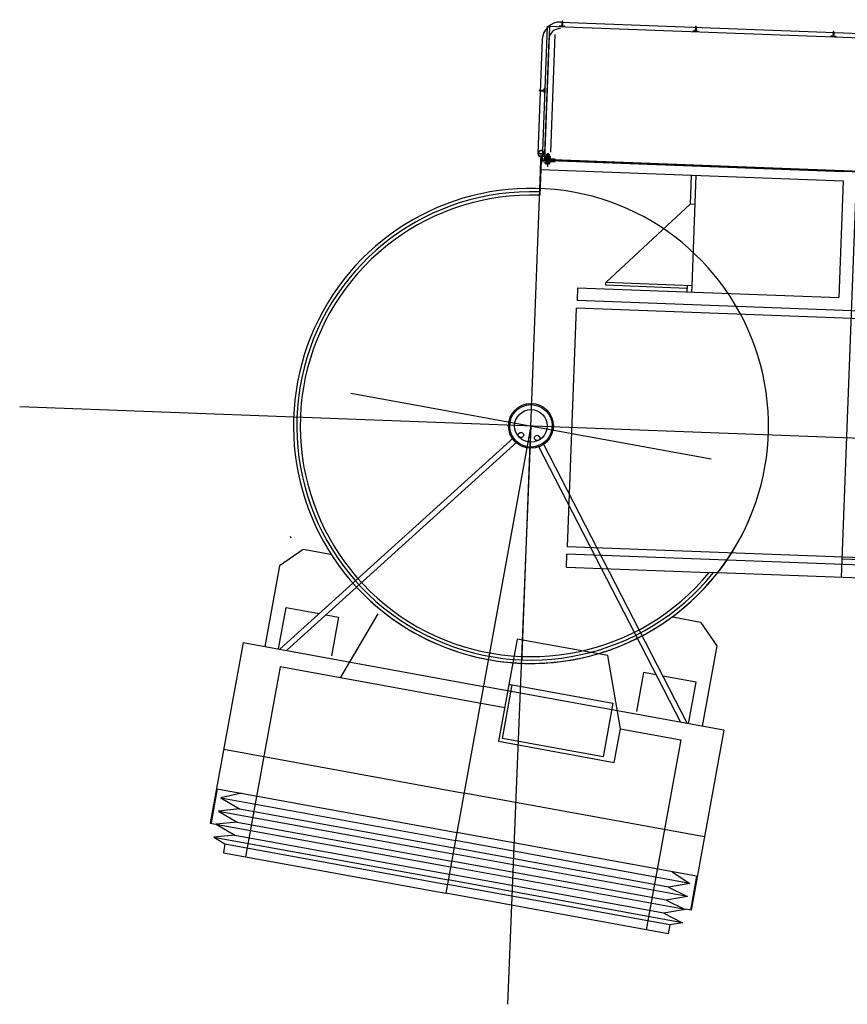
# Model space of a CAD drawing. Units: inches. Extents: x 56071 to 105812, y 43608 to 72924.
# Drawn here: x 57460 to 58069, y 47964 to 48690 of the extents above; entities that cross this region are included whole.
import ezdxf

# ---------------------------------------------------------------- set-up
doc = ezdxf.new("R2010")
doc.units = ezdxf.units.IN
doc.header["$MEASUREMENT"] = 0
doc.layers.add('7AirTeam', color=9, linetype='Continuous')
doc.layers.add('SECCIONES', color=141, linetype='Continuous')

# ---------------------------------------------------------------- blocks, each defined once
blk = doc.blocks.new('cab2C')
for p, q in [((-3.4006, 1.7555), (-3.4334, 1.6658)), ((-3.4006, 1.7555), (-3.4006, 0)), ((-3.3572, 1.6058), (-3.4006, 1.7555)), ((-3.3023, 1.7555), (-3.3572, 1.6058)), ((-3.3023, 1.8), (-3.3023, 0)), ((-1.9504, 1.8), (-3.3023, 1.8)), ((-3.259, 1.6058), (-3.3023, 1.7555)), ((-3.0448, 1.795), (-3.2985, 1.795)), ((-3.2041, 1.7555), (-3.259, 1.6058)), ((-3.2041, 1.7555), (-3.2041, 0)), ((-3.1607, 1.6058), (-3.2041, 1.7555)), ((-3.1059, 1.7555), (-3.1607, 1.6058)), ((-3.1059, 1.7555), (-3.1059, 0)), ((-3.0448, 1.6122), (-3.1059, 1.7555)), ((-3.0448, 1.795), (-3.0448, 0)), ((-2.75, 1.8), (-2.75, 0)), ((-1.9504, 1.8), (-1.9504, 0)), ((-3.5, 1.6658), (-3.5, 0)), ((-3.4334, 1.6658), (-3.5, 1.6658)), ((-3.4334, 1.6658), (-3.4334, 0)), ((-3.3572, 1.6058), (-3.3572, 0)), ((-3.259, 1.6058), (-3.259, 0)), ((-3.1607, 1.6058), (-3.1607, 0)), ((-1.3475, 1.6379), (-1.9504, 1.6379)), ((-1.1975, 1.4879), (-1.3475, 1.6379)), ((-1.1314, 1.5888), (-1.1187, 1.5977)), ((-1.9504, 1.5355), (-1.6398, 1.5355)), ((-0.1107, 0.1104), (-1.9504, 1.5252)), ((-1.6398, 1.5355), (-1.6398, 1.2864)), ((-2.0778, 1.5), (-3.5, 1.5)), ((-2.0778, -0.182), (-2.0778, 1.5)), ((-0.1351, 0.0787), (-1.9504, 1.4748)), ((-1.1975, 1.2811), (-1.1975, 1.4879)), ((0, 1.35), (0, -1.35)), ((-1.6398, 1.2359), (-1.6398, 1.1414)), ((-1.6398, 1.1414), (-1.9308, 1.1414)), ((-2.0778, 1.048), (-1.5631, 0.8597)), ((0, 0), (-3.5, 0)), ((-3.5, -1.6658), (-3.5, 0)), ((-3.4334, -1.6658), (-3.4334, 0)), ((-3.4006, -1.7555), (-3.4006, 0)), ((-3.3572, -1.6058), (-3.3572, 0)), ((-3.3023, -1.7555), (-3.3023, 0)), ((-3.259, -1.6058), (-3.259, 0)), ((-3.2041, -1.7555), (-3.2041, 0)), ((-3.1607, -1.6058), (-3.1607, 0)), ((-3.1059, -1.7555), (-3.1059, 0)), ((-3.0448, -1.795), (-3.0448, 0)), ((-2.75, -1.8), (-2.75, 0)), ((-1.9504, -1.8), (-1.9504, 0)), ((-0.1351, -0.0787), (-1.9504, -1.4748)), ((-0.1107, -0.1104), (-1.9504, -1.5252)), ((-2.3288, -0.182), (-2.3288, -1.048)), ((-1.5631, -0.182), (-2.3288, -0.182)), ((-2.3038, -0.96), (-2.3038, -0.2071)), ((-2.3038, -0.2071), (-1.902, -0.2071)), ((-1.902, -0.182), (-1.902, -0.96)), ((-1.5631, -0.8597), (-1.5631, -0.182)), ((-2.0778, -1.048), (-1.5631, -0.8597)), ((-1.902, -0.96), (-2.3038, -0.96)), ((-2.3288, -1.048), (-2.0778, -1.048)), ((-2.0778, -1.048), (-2.0778, -1.5)), ((-1.6398, -1.1414), (-1.9308, -1.1414)), ((-1.6398, -1.2359), (-1.6398, -1.1414)), ((-1.6398, -1.5355), (-1.6398, -1.2864)), ((-1.1975, -1.2811), (-1.1975, -1.4879)), ((-2.0778, -1.5), (-3.5, -1.5)), ((-1.1975, -1.4879), (-1.3475, -1.6379)), ((-1.9504, -1.5355), (-1.6398, -1.5355)), ((-3.4334, -1.6658), (-3.5, -1.6658)), ((-3.4006, -1.7555), (-3.4334, -1.6658)), ((-3.3572, -1.6058), (-3.4006, -1.7555)), ((-3.3023, -1.7555), (-3.3572, -1.6058)), ((-3.259, -1.6058), (-3.3023, -1.7555)), ((-3.2041, -1.7555), (-3.259, -1.6058)), ((-3.1607, -1.6058), (-3.2041, -1.7555)), ((-3.1059, -1.7555), (-3.1607, -1.6058)), ((-3.0448, -1.6122), (-3.1059, -1.7555)), ((-1.3475, -1.6379), (-1.9504, -1.6379)), ((-3.2985, -1.8), (-3.2985, -1.761)), ((-3.0448, -1.795), (-3.2985, -1.795)), ((-1.9504, -1.8), (-3.2985, -1.8))]:
    blk.add_line(p, q)
for centre, major_axis, ratio, start_param, end_param in [((0, 0), (0, 1.75), 0.999997, 2.214966, 7.209812), ((0, 0), (0, 1.75), 0.999997, 0.926626, 2.214966), ((0, 0), (0, 1.75), 0.999997, 0.995107, 2.942771), ((0, 0), (0, 0.1563), 0.999997, 1.570796363088205, 7.853981670267792), ((-0.0795, 0.0611), (-0.014, 0.014), 1, 0.785398, 7.068583), ((-0.0795, -0.0611), (0.014, 0.014), 1, 2.35619449018968, 8.639379797369266)]:
    blk.add_ellipse(centre, major_axis=major_axis, ratio=ratio, start_param=start_param, end_param=end_param)
blk = doc.blocks.new('AUDIT_I_101221144937-0')
at = {"layer": 'SECCIONES'}
h = blk.add_hatch(dxfattribs=at)
h.set_pattern_fill('ANSI31', color=256, scale=0.03, angle=-0.17468, style=0)
h.set_pattern_definition([(314.825322, (-14.641955, 1.7686017), (-0.0026597222, -0.002643554), [])])
h.paths.add_polyline_path([(2.9796, -1.4919, -0.406912), (2.9771, -1.4943), (2.9745, -1.4943), (2.9747, -1.4543), (2.9772, -1.4543, -0.406912), (2.9797, -1.4567), (2.9799, -1.4662, 0.388956), (2.9846, -1.4711), (2.9846, -1.4776, 0.389004), (2.9799, -1.4824)])
h.paths.add_polyline_path([(2.9848, -1.4776, 0.00921), (2.9846, -1.4776), (2.9846, -1.4711, 0.009252), (2.9848, -1.4711), (3.006, -1.4717), (3.006, -1.4771)])
h.paths.add_polyline_path([(3.0146, -1.4759, -0.406912), (3.0136, -1.4769), (3.0086, -1.477), (3.0086, -1.4717), (3.0137, -1.4719, -0.406792), (3.0146, -1.4729), (3.0146, -1.4729, -0.000102), (3.0146, -1.4729)])
h.paths.add_polyline_path([(3.006, -1.4717), (3.0086, -1.4717), (3.0086, -1.477), (3.006, -1.4771)])
h = blk.add_hatch(dxfattribs=at)
h.set_pattern_fill('ANSI31', color=256, scale=0.03, angle=89.8238, style=0)
h.set_pattern_definition([(134.823798, (6.240632, -19.605669), (-0.0026597925, -0.0026434833), [])])
h.paths.add_polyline_path([(3.0881, -1.9645, 0.406912), (3.0857, -1.967), (3.0857, -1.9695), (3.1257, -1.9696), (3.1257, -1.9671, 0.406912), (3.1233, -1.9646), (3.1138, -1.9643, -0.388956), (3.109, -1.9596), (3.1025, -1.9596, -0.389004), (3.0976, -1.9642)])
h.paths.add_polyline_path([(3.1025, -1.9594, -0.00921), (3.1025, -1.9596), (3.109, -1.9596, -0.009252), (3.109, -1.9594), (3.1085, -1.9382), (3.1031, -1.9382)])
h.paths.add_polyline_path([(3.1043, -1.9296, 0.406912), (3.1033, -1.9305), (3.1031, -1.9356), (3.1084, -1.9356), (3.1083, -1.9306, 0.406792), (3.1073, -1.9296), (3.1073, -1.9296, 0.000102), (3.1073, -1.9296)])
h.paths.add_polyline_path([(3.1085, -1.9382), (3.1084, -1.9356), (3.1031, -1.9356), (3.1031, -1.9382)])
h = blk.add_hatch(dxfattribs=at)
h.set_pattern_fill('ANSI31', color=256, scale=0.03, angle=-0.17468, style=0)
h.set_pattern_definition([(224.822274, (17.639035, 0.6625026), (0.0026434125, -0.00265986284), [])])
h.paths.add_polyline_path([(-0.0023, -2.4895, 0.406912), (0.0002, -2.492), (0.0028, -2.492), (0.0029, -2.452), (0.0003, -2.452, 0.406912), (-0.0022, -2.4544), (-0.0024, -2.4638, -0.388956), (-0.0071, -2.4687), (-0.0071, -2.4752, -0.389004), (-0.0025, -2.4801)])
h.paths.add_polyline_path([(-0.0073, -2.4752, -0.00921), (-0.0071, -2.4752), (-0.0071, -2.4687, -0.009252), (-0.0073, -2.4687), (-0.0285, -2.4692), (-0.0286, -2.4746)])
h.paths.add_polyline_path([(-0.0372, -2.4734, 0.406912), (-0.0362, -2.4744), (-0.0312, -2.4745), (-0.0311, -2.4692), (-0.0362, -2.4693, 0.406792), (-0.0371, -2.4703), (-0.0371, -2.4703, 0.000102), (-0.0371, -2.4703)])
h.paths.add_polyline_path([(-0.0285, -2.4692), (-0.0311, -2.4692), (-0.0312, -2.4745), (-0.0286, -2.4746)])
h = blk.add_hatch(dxfattribs=at)
h.set_pattern_fill('ANSI31', color=256, scale=0.03, angle=89.8238, style=0)
h.set_pattern_definition([(224.823798, (3.352846, 14.6693173), (-0.0026434833, 0.0026597925), [])])
h.paths.add_polyline_path([(0.0919, -2.9522, -0.406912), (0.0895, -2.9497), (0.0895, -2.9471), (0.1295, -2.9472), (0.1295, -2.9498, -0.406912), (0.127, -2.9523), (0.1176, -2.9525, 0.388956), (0.1127, -2.9572), (0.1062, -2.9571, 0.389004), (0.1014, -2.9524)])
h.paths.add_polyline_path([(0.1062, -2.9573, 0.00921), (0.1062, -2.9571), (0.1127, -2.9572, 0.009252), (0.1127, -2.9573), (0.1121, -2.9786), (0.1067, -2.9786)])
h.paths.add_polyline_path([(0.1078, -2.9872, -0.406912), (0.1068, -2.9862), (0.1067, -2.9812), (0.112, -2.9812), (0.1119, -2.9862, -0.406792), (0.1109, -2.9872), (0.1109, -2.9872, -0.000102), (0.1109, -2.9872)])
h.paths.add_polyline_path([(0.1121, -2.9786), (0.112, -2.9812), (0.1067, -2.9812), (0.1067, -2.9786)])
h = blk.add_hatch(dxfattribs=at)
h.set_pattern_fill('ANSI31', color=256, scale=0.03, angle=89.8238, style=0)
h.set_pattern_definition([(224.823798, (4.337335, 14.6662897), (-0.0026434833, 0.0026597925), [])])
h.paths.add_polyline_path([(1.0764, -2.9552, -0.406912), (1.074, -2.9527), (1.074, -2.9501), (1.114, -2.9503), (1.114, -2.9528, -0.406912), (1.1115, -2.9553), (1.1021, -2.9555, 0.388956), (1.0972, -2.9602), (1.0907, -2.9602, 0.389004), (1.0858, -2.9555)])
h.paths.add_polyline_path([(1.0907, -2.9604, 0.00921), (1.0907, -2.9602), (1.0972, -2.9602, 0.009252), (1.0972, -2.9604), (1.0966, -2.9816), (1.0912, -2.9816)])
h.paths.add_polyline_path([(1.0923, -2.9902, -0.406912), (1.0913, -2.9892), (1.0912, -2.9842), (1.0965, -2.9842), (1.0964, -2.9892, -0.406792), (1.0954, -2.9902), (1.0954, -2.9902, -0.000102), (1.0954, -2.9902)])
h.paths.add_polyline_path([(1.0966, -2.9816), (1.0965, -2.9842), (1.0912, -2.9842), (1.0912, -2.9816)])
h = blk.add_hatch(dxfattribs=at)
h.set_pattern_fill('ANSI31', color=256, scale=0.03, angle=89.8238, style=0)
h.set_pattern_definition([(224.823798, (5.3535817, 14.6631644), (-0.0026434833, 0.0026597925), [])])
h.paths.add_polyline_path([(2.0927, -2.9583, -0.406912), (2.0902, -2.9558), (2.0902, -2.9533), (2.1302, -2.9534), (2.1302, -2.956, -0.406912), (2.1278, -2.9584), (2.1183, -2.9586, 0.388956), (2.1135, -2.9633), (2.1069, -2.9633, 0.389004), (2.1021, -2.9586)])
h.paths.add_polyline_path([(2.107, -2.9635, 0.00921), (2.1069, -2.9633), (2.1135, -2.9633, 0.009252), (2.1134, -2.9635), (2.1128, -2.9847), (2.1074, -2.9847)])
h.paths.add_polyline_path([(2.1086, -2.9933, -0.406912), (2.1076, -2.9923), (2.1075, -2.9873), (2.1128, -2.9873), (2.1126, -2.9924, -0.406792), (2.1116, -2.9933), (2.1116, -2.9933, -0.000102), (2.1116, -2.9933)])
h.paths.add_polyline_path([(2.1128, -2.9847), (2.1128, -2.9873), (2.1075, -2.9873), (2.1074, -2.9847)])
blk = doc.blocks.new('ptt_t2_2C')
at = {"ltscale": 10}
blk.add_line((0, 0), (0, 4.2648), dxfattribs=at)
for p, q in [((-0.0054, 1.7603), (0.0062, -2.0053)), ((-7.0227, 1.0084), (-1.3556, 1.0258)), ((-2.3314, 1.0228), (-2.3222, -1.9642)), ((-0.3032, 1.0291), (-1.3556, 1.0258)), ((-0.3032, 1.0291), (-0.3029, 0.9341)), ((-7.0224, 0.9134), (-0.3029, 0.9341)), ((-7.0223, 0.8734), (-2.3309, 0.8878)), ((-7.0222, 0.8584), (-0.3027, 0.8791)), ((-0.2973, -0.8809), (-0.3027, 0.8791)), ((3.7694, 0.0116), (-9.8919, -0.0304)), ((-7.0168, -0.9016), (-0.2973, -0.8809)), ((-7.0167, -0.9566), (-0.3021, -0.9359)), ((-0.3018, -1.0309), (-0.3021, -0.9359)), ((-0.3018, -1.0309), (-2.2268, -1.0369)), ((-2.2242, -1.8968), (-2.2268, -1.0369)), ((-1.142, -1.0792), (-1.1422, -1.0335)), ((-1.142, -1.0792), (-0.508, -1.0772)), ((-1.1395, -1.8935), (-1.142, -1.0792)), ((-1.108, -1.0791), (-1.1082, -1.0343)), ((-1.1081, -1.0591), (-0.5081, -1.0572)), ((-1.1062, -1.6791), (-0.508, -1.0772)), ((-0.5081, -1.0572), (-0.508, -1.0772)), ((-1.1402, -1.6792), (-1.1062, -1.6791)), ((-1.1055, -1.8934), (-1.1062, -1.6791)), ((0.0021, -1.7), (0.0029, -1.957)), ((0.0053, -1.725), (0.006, -1.96)), ((0.0058, -1.89), (-2.2242, -1.8968)), ((-0.0948, -1.9476), (0.0075, -1.9473)), ((-0.0947, -1.9716), (-0.0948, -1.9476)), ((-0.0612, -1.936), (-0.0612, -1.9475)), ((-0.0569, -1.9345), (-0.0439, -1.9345)), ((-0.0538, -1.9515), (-0.0538, -1.9475)), ((-0.0338, -1.9475), (-0.0538, -1.9475)), ((-0.0538, -1.9715), (-0.0538, -1.9515)), ((-0.0525, -1.9475), (-0.0525, -1.936)), ((-0.0436, -2.0123), (-0.044, -1.9114)), ((-0.0309, -1.9344), (-0.0439, -1.9345)), ((-0.0353, -1.9715), (-0.0353, -1.9515)), ((-0.0352, -1.9475), (-0.0352, -1.9359)), ((-0.0338, -1.9515), (-0.0338, -1.9475)), ((-0.0338, -1.9715), (-0.0338, -1.9515)), ((-0.0266, -1.9359), (-0.0265, -1.9474)), ((0.0076, -1.9713), (0.0075, -1.9473)), ((-3.3198, -1.9702), (-0.0044, -1.96)), ((-3.3198, -1.9746), (-0.0198, -1.9644)), ((0.006, -1.96), (-2.224, -1.9668)), ((-0.0948, -1.9596), (0.0076, -1.9593)), ((0.0076, -1.9593), (-0.0948, -1.9596)), ((-0.0947, -1.9696), (0.0076, -1.9693)), ((0.0076, -1.9713), (-0.0947, -1.9716)), ((-0.0642, -2.0202), (-0.0616, -2.887)), ((-0.0611, -1.9735), (-0.0611, -1.9715)), ((-0.0611, -1.9735), (-0.0264, -1.9734)), ((-0.061, -1.9881), (-0.0611, -1.975)), ((-0.0568, -1.9735), (-0.0438, -1.9735)), ((-0.0567, -1.9895), (-0.0437, -1.9895)), ((-0.0307, -1.9964), (-0.0567, -1.9965)), ((-0.0538, -1.9715), (-0.0338, -1.9715)), ((-0.0537, -2.003), (-0.0537, -1.9965)), ((-0.0537, -2.003), (-0.0337, -2.003)), ((-0.0537, -2.003), (-0.0522, -2.0045)), ((-0.0524, -1.9881), (-0.0524, -1.975)), ((-0.0523, -1.9715), (-0.0523, -1.962)), ((-0.0522, -2.0045), (-0.0522, -1.9965)), ((-0.0522, -2.0045), (-0.0352, -2.0045)), ((-0.0308, -1.9734), (-0.0438, -1.9735)), ((-0.0307, -1.9894), (-0.0437, -1.9895)), ((-0.0307, -1.9894), (-0.0437, -1.9895)), ((-0.0352, -2.0045), (-0.0352, -1.9965)), ((-0.0352, -2.0045), (-0.0337, -2.003)), ((-0.0351, -1.988), (-0.0351, -1.9749)), ((-0.0337, -2.003), (-0.0337, -1.9965)), ((-0.0264, -1.9734), (-0.0264, -1.9714)), ((-0.0264, -1.988), (-0.0264, -1.9749)), ((-0.0168, -2.9419), (-0.0198, -1.9644)), ((-0.0183, -2.0066), (0.0297, -2.0064)), ((-0.0157, -2.8489), (-0.0183, -2.0066)), ((-0.0044, -1.96), (-0.0014, -2.9468)), ((0.0323, -2.8487), (0.0297, -2.0064)), ((-0.0029, -2.452), (-0.0028, -2.492)), ((-0.0003, -2.452), (-0.0029, -2.452)), ((0.0024, -2.4638), (0.0022, -2.4544)), ((-0.0002, -2.492), (-0.0028, -2.492)), ((0.0025, -2.4801), (0.0023, -2.4895)), ((0.0362, -2.4693), (0.0073, -2.4687)), ((0.0362, -2.4744), (0.0073, -2.4752)), ((0.0371, -2.4703), (0.0372, -2.4734)), ((-0.0014, -2.9468), (-3.1227, -2.9564)), ((-2.1302, -2.9534), (-2.0902, -2.9533)), ((-2.1302, -2.956), (-2.1302, -2.9534)), ((-2.1183, -2.9586), (-2.1278, -2.9584)), ((-2.1126, -2.9924), (-2.1134, -2.9635)), ((-2.1076, -2.9923), (-2.107, -2.9635)), ((-2.1021, -2.9586), (-2.0927, -2.9583)), ((-2.0902, -2.9558), (-2.0902, -2.9533)), ((-1.114, -2.9503), (-1.074, -2.9501)), ((-1.114, -2.9528), (-1.114, -2.9503)), ((-1.1021, -2.9555), (-1.1115, -2.9553)), ((-1.0964, -2.9892), (-1.0972, -2.9604)), ((-1.0913, -2.9892), (-1.0907, -2.9604)), ((-1.0858, -2.9555), (-1.0764, -2.9552)), ((-1.074, -2.9527), (-1.074, -2.9501)), ((-0.1295, -2.9472), (-0.0895, -2.9471)), ((-0.1295, -2.9498), (-0.1295, -2.9472)), ((-0.1176, -2.9525), (-0.127, -2.9523)), ((-0.1119, -2.9862), (-0.1127, -2.9573)), ((-0.1068, -2.9862), (-0.1062, -2.9573)), ((-0.1014, -2.9524), (-0.0919, -2.9522)), ((-0.0895, -2.9497), (-0.0895, -2.9471)), ((-0.0987, -2.9811), (-3.5488, -2.9917)), ((-2.1116, -2.9933), (-2.1086, -2.9933)), ((-1.0954, -2.9902), (-1.0923, -2.9902)), ((-0.1109, -2.9872), (-0.1078, -2.9872))]:
    blk.add_line(p, q)
for radius in [0.165, 0.165, 0.1201, 0.1201]:
    blk.add_circle((0, 0), radius)
for centre, radius, start, end in [((0, 0), 1.725, 270.1762, 143.51362), ((0, 0), 1.7, 270.1762, 142.88384), ((-0.0564, -1.9431), 0.00863, 93.19681, 123.8401), ((-0.0573, -1.9432), 0.00863, 56.5123, 87.1556), ((-0.0437, -1.962), 0.0275, 90.39364, 108.78323), ((-0.0439, -1.962), 0.0275, 71.56917, 89.95876), ((-0.0304, -1.9431), 0.00863, 93.19681, 123.8401), ((-0.0313, -1.9431), 0.00863, 56.5123, 87.1556), ((-0.0563, -1.9821), 0.00863, 93.19681, 123.8401), ((-0.0672, -1.9966), 0.0105, 0.60464, 54.09209), ((-0.0563, -1.9809), 0.00863, 236.5123, 267.1556), ((-0.0572, -1.9822), 0.00863, 56.5123, 87.1556), ((-0.0572, -1.9809), 0.00863, 273.19681, 303.8401), ((-0.0436, -2.001), 0.0275, 90.39364, 108.78323), ((-0.0437, -1.962), 0.0275, 251.56917, 269.95876), ((-0.0438, -2.001), 0.0275, 71.56917, 89.95876), ((-0.0439, -1.962), 0.0275, 270.39364, 288.78323), ((-0.0303, -1.9821), 0.00863, 93.19681, 123.8401), ((-0.0303, -1.9808), 0.00863, 236.5123, 267.1556), ((-0.0312, -1.9821), 0.00863, 56.5123, 87.1556), ((-0.0202, -1.9965), 0.0105, 126.26032, 179.74777), ((-0.0312, -1.9808), 0.00863, 273.19681, 303.8401), ((0.0057, -2.0065), 0.024, 0.20112, 180.20112), ((0.0057, -2.0066), 0.024, 180.15433, 0.15433), ((0.0057, -2.0065), 0.0214, 0.20112, 180.20112), ((0.0057, -2.0066), 0.0214, 180.15433, 0.15433), ((-0.0003, -2.4545), 0.0025, 1.58643, 90.15433), ((0.0074, -2.4637), 0.005, 181.58643, 268.72224), ((-0.0002, -2.4895), 0.0025, 270.15433, 358.72224), ((0.0075, -2.4802), 0.005, 91.58643, 178.72224), ((0.0361, -2.4703), 0.001, 0.15433, 88.72224), ((0.0362, -2.4734), 0.001, 271.58643, 0.15433), ((-0.0998, -2.8491), 0.084, 270.17773, 0.17188), ((-0.0998, -2.8491), 0.132, 270.17773, 0.17188), ((-2.1277, -2.9559), 0.0025, 180.1996, 268.7675), ((-2.1184, -2.9636), 0.005, 1.63169, 88.7675), ((-2.102, -2.9636), 0.005, 91.63169, 178.7675), ((-2.0927, -2.9558), 0.0025, 271.63169, 0.1996), ((-1.1115, -2.9528), 0.0025, 180.1996, 268.7675), ((-1.1022, -2.9605), 0.005, 1.63169, 88.7675), ((-1.0857, -2.9605), 0.005, 91.63169, 178.7675), ((-1.0765, -2.9527), 0.0025, 271.63169, 0.1996), ((-0.127, -2.9498), 0.0025, 180.1996, 268.7675), ((-0.1177, -2.9575), 0.005, 1.63169, 88.7675), ((-0.1012, -2.9574), 0.005, 91.63169, 178.7675), ((-0.092, -2.9497), 0.0025, 271.63169, 0.1996), ((-2.1116, -2.9923), 0.001, 181.63169, 270.1996), ((-2.1086, -2.9923), 0.001, 270.1996, 358.7675), ((-1.0954, -2.9892), 0.001, 181.63169, 270.1996), ((-1.0923, -2.9892), 0.001, 270.1996, 358.7675), ((-0.1109, -2.9862), 0.001, 181.63169, 270.1996), ((-0.1078, -2.9862), 0.001, 270.1996, 358.7675)]:
    blk.add_arc(centre, radius, start, end)
at = {"ltscale": 10, "xscale": -1}
blk.add_blockref('AUDIT_I_101221144937-0', (0, 0), dxfattribs=at)
blk = doc.blocks.new('A$C4F417188')
at = {"layer": '7AirTeam', "color": 7}
for name, xscale, yscale, zscale, rotation in [('ptt_t2_2C', 100.0000000000005, 100.0000000000005, 100.0000000000005, 177.6714933376735), ('cab2C', 99.99999999999989, 99.99999999999989, 99.99999999999989, 79.67149333761098)]:
    blk.add_blockref(name, (77.2, -21360.03), dxfattribs=dict(at, xscale=xscale, yscale=yscale, zscale=zscale, rotation=rotation))

msp = doc.modelspace()

# ---------------------------------------------------------------- block references
msp.add_blockref('A$C4F417188', (57759.14955, 69750.37104))

doc.saveas('drawing.dxf')
